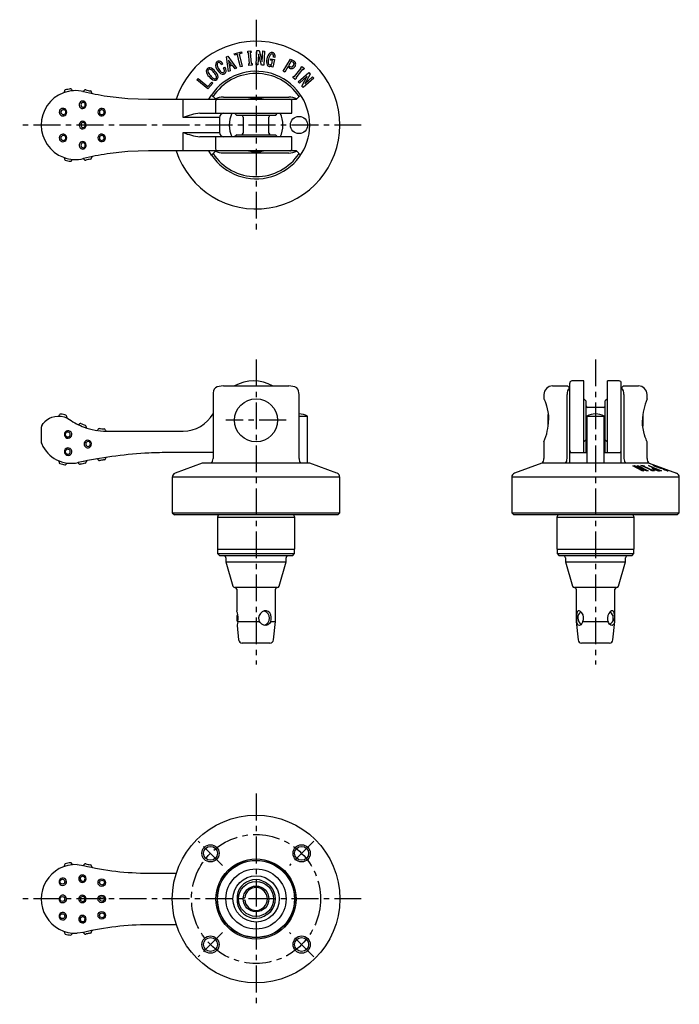
# Model space of a CAD drawing. Extents: x 1 to 615, y 0 to 264.
# Drawn here: x 114 to 268, y 35 to 264 of the extents above; entities that cross this region are included whole.
import ezdxf

# ---------------------------------------------------------------- set-up
doc = ezdxf.new("R2010")
doc.units = 0
doc.header["$LTSCALE"] = 5
doc.header["$MEASUREMENT"] = 0
doc.linetypes.add('CENTER', pattern=[2, 1.25, -0.25, 0.25, -0.25])
doc.layers.get('0').update_dxf_attribs({"linetype": 'CONTINUOUS'})
doc.layers.add('1', color=1, linetype='CENTER')
doc.layers.add('3', color=3, linetype='CONTINUOUS')

msp = doc.modelspace()

# ---------------------------------------------------------------- linework, layer by layer
for p, q in [((163.95, 256.04), (165.65, 256.46)), ((165.65, 256.46), (165.73, 256.14)), ((167.06, 256.67), (167.82, 256.74)), ((167.1, 256.27), (167.06, 256.67)), ((167.82, 256.74), (167.86, 256.34)), ((169.01, 253.49), (169.22, 256.79)), ((169.22, 256.79), (169.71, 256.76)), ((169.71, 256.76), (170.43, 254.23)), ((170.43, 254.23), (170.59, 256.7)), ((170.59, 256.7), (170.99, 256.68)), ((170.99, 256.68), (170.78, 253.37)), ((162.11, 255.31), (162.42, 255.45)), ((162.63, 251.93), (162.11, 255.31)), ((162.42, 255.45), (164.49, 252.72)), ((162.63, 254.56), (162.6, 254.55)), ((162.6, 254.55), (162.78, 253.42)), ((163.31, 253.64), (162.63, 254.56)), ((164.03, 255.72), (163.95, 256.04)), ((164.65, 255.87), (164.03, 255.72)), ((165.01, 254.43), (164.65, 255.87)), ((165.38, 252.97), (165.01, 254.43)), ((165.73, 256.14), (165.05, 255.97)), ((165.05, 255.97), (165.78, 253.07)), ((167.27, 256.28), (167.1, 256.27)), ((167.5, 253.75), (167.27, 256.28)), ((167.86, 256.34), (167.67, 256.32)), ((167.67, 256.32), (167.9, 253.79)), ((169.57, 255.93), (169.41, 253.46)), ((169.58, 255.93), (169.57, 255.93)), ((170.31, 253.4), (169.58, 255.93)), ((170.43, 254.23), (170.43, 254.23)), ((172.37, 254.54), (172.45, 254.86)), ((172.85, 254.44), (172.37, 254.54)), ((172.45, 254.86), (173.29, 254.68)), ((172.79, 254.13), (172.85, 254.44)), ((173.29, 254.68), (172.9, 252.92)), ((173.39, 255.14), (173.04, 255.22)), ((175.32, 251.97), (176.99, 254.82)), ((177.19, 254.33), (176.56, 253.25)), ((176.99, 254.82), (177.78, 254.36)), ((177.52, 254.13), (177.19, 254.33)), ((161.29, 253.68), (160.97, 253.49)), ((161.42, 252.73), (161.77, 252.94)), ((163, 252.09), (162.63, 251.93)), ((162.78, 253.42), (163.31, 253.64)), ((163.53, 253.35), (162.84, 253.06)), ((162.84, 253.06), (163, 252.09)), ((164.12, 252.56), (163.53, 253.35)), ((164.49, 252.72), (164.12, 252.56)), ((165.78, 253.07), (165.38, 252.97)), ((167.32, 253.74), (167.5, 253.75)), ((167.36, 253.33), (167.32, 253.74)), ((168.12, 253.4), (167.36, 253.33)), ((167.9, 253.79), (168.09, 253.8)), ((168.09, 253.8), (168.12, 253.4)), ((169.41, 253.46), (169.01, 253.49)), ((170.78, 253.37), (170.31, 253.4)), ((172.61, 252.98), (172.63, 253.3)), ((172.9, 252.92), (172.61, 252.98)), ((175.68, 251.76), (175.32, 251.97)), ((176.39, 252.97), (175.68, 251.76)), ((176.81, 252.72), (176.39, 252.97)), ((176.56, 253.25), (176.89, 253.06)), ((177.93, 250.72), (179.53, 252.68)), ((179.85, 252.42), (178.25, 250.46)), ((179.4, 252.79), (179.67, 253.11)), ((179.53, 252.68), (179.4, 252.79)), ((179.67, 253.11), (180.26, 252.62)), ((180, 252.3), (179.85, 252.42)), ((180.26, 252.62), (180, 252.3)), ((155.26, 249.99), (155.53, 250.31)), ((157.76, 247.86), (155.26, 249.99)), ((155.53, 250.31), (157.8, 248.39)), ((177.54, 250.51), (177.8, 250.83)), ((178.13, 250.02), (177.54, 250.51)), ((177.8, 250.83), (177.93, 250.72)), ((178.39, 250.34), (178.13, 250.02)), ((178.25, 250.46), (178.39, 250.34)), ((178.79, 249.49), (181.25, 251.69)), ((180.92, 250.82), (179.08, 249.17)), ((179.68, 248.51), (180.93, 250.8)), ((182.44, 250.35), (179.99, 248.16)), ((181.59, 251.3), (180.38, 249.08)), ((180.38, 249.08), (182.16, 250.67)), ((180.93, 250.8), (180.92, 250.82)), ((181.25, 251.69), (181.59, 251.3)), ((182.16, 250.67), (182.44, 250.35)), ((158.93, 249.22), (157.76, 247.86)), ((157.8, 248.39), (158.69, 249.43)), ((158.69, 249.43), (158.93, 249.22)), ((179.08, 249.17), (178.79, 249.49)), ((179.99, 248.16), (179.68, 248.51)), ((144, 245.46), (178.39, 245.46)), ((152.06, 241.21), (152.06, 245.46)), ((159.61, 245.46), (158.63, 246.44)), ((161.4, 245.96), (176.6, 245.96)), ((179.37, 246.44), (178.39, 245.46)), ((159.59, 244.96), (159.59, 242.21)), ((177.34, 242.21), (177.34, 244.96)), ((160.5, 241.21), (152.06, 241.21)), ((155.93, 242.21), (177.34, 242.21)), ((160.5, 241.21), (160.5, 237.71)), ((164, 242.21), (164.5, 241.71)), ((173.5, 241.71), (164.5, 241.71)), ((166, 241.31), (166, 237.61)), ((172, 237.61), (172, 241.31)), ((173.5, 241.71), (174, 242.21)), ((152.06, 233.46), (152.06, 237.71)), ((152.06, 237.71), (160.5, 237.71)), ((177.34, 236.71), (155.93, 236.71)), ((159.59, 236.71), (159.59, 233.96)), ((164.5, 237.21), (164, 236.71)), ((164.5, 237.21), (173.5, 237.21)), ((174, 236.71), (173.5, 237.21)), ((177.34, 233.96), (177.34, 236.71)), ((178.39, 233.46), (144, 233.46)), ((158.63, 232.48), (158.05, 233.44)), ((158.63, 232.48), (159.61, 233.46)), ((176.6, 232.96), (161.4, 232.96)), ((178.39, 233.46), (179.37, 232.48)), ((161.4, 178.8), (176.6, 178.8)), ((238, 178.8), (241.5, 178.8)), ((242, 160.8), (242, 179.46)), ((245.25, 179.96), (242.5, 179.96)), ((245.25, 163.32), (245.25, 179.95)), ((253.5, 179.96), (250.75, 179.96)), ((250.75, 163.32), (250.75, 179.95)), ((254, 160.8), (254, 179.46)), ((254.5, 178.8), (258, 178.8)), ((158.99, 176.8), (158.99, 161.92)), ((179.01, 161.92), (179.01, 176.8)), ((236, 176.8), (236, 175.79)), ((241.38, 161.92), (241.38, 176.8)), ((242, 178.3), (241.93, 178.37)), ((254.07, 178.37), (254, 178.3)), ((254.62, 176.8), (254.62, 161.92)), ((260, 175.78), (260, 176.8)), ((245.75, 175.3), (245.25, 175.8)), ((245.75, 175.3), (245.75, 163.3)), ((250.75, 175.8), (250.25, 175.3)), ((250.25, 163.3), (250.25, 175.3)), ((179.01, 171.76), (181, 171.76)), ((181, 160.8), (181, 171.76)), ((237, 169.5), (237, 172.17)), ((246, 171.76), (246, 160.8)), ((246, 171.76), (250, 171.76)), ((249.85, 173.8), (246.15, 173.8)), ((250, 160.8), (250, 171.76)), ((259, 172.1), (259, 169.43)), ((119, 168.96), (119, 165.9)), ((134.15, 168.3), (144, 168.3)), ((144, 168.3), (152.06, 168.3)), ((246, 167.55), (245.75, 167.3)), ((246, 167.3), (245.75, 167.3)), ((250.25, 167.3), (250, 167.55)), ((250.25, 167.3), (250, 167.3)), ((130.66, 165.05), (130.7, 165.3)), ((236, 165.82), (236, 161.92)), ((245.25, 165.8), (245.75, 166.3)), ((250.25, 166.3), (250.75, 165.8)), ((260, 161.92), (260, 165.81)), ((158.99, 163.3), (149, 163.3)), ((242.05, 163.3), (242, 163.3)), ((242.05, 163.3), (246, 163.3)), ((250, 163.3), (253.95, 163.3)), ((254, 163.3), (253.95, 163.3)), ((127.44, 160.94), (127.43, 160.94)), ((128.81, 161.23), (127.61, 160.98)), ((133.7, 161.61), (133.69, 161.61)), ((133.7, 161.61), (133.69, 161.61)), ((156.5, 160.8), (150.16, 158.49)), ((181.5, 160.8), (156.5, 160.8)), ((187.84, 158.49), (181.5, 160.8)), ((235.5, 160.8), (229.16, 158.49)), ((260.5, 160.8), (235.5, 160.8)), ((260.5, 160.8), (266.84, 158.49)), ((256.69, 160.25), (257.05, 160.26)), ((258.89, 159.05), (256.69, 160.25)), ((257.05, 160.26), (259.34, 159.36)), ((257.61, 159.93), (259.21, 159.06)), ((259.84, 159.06), (257.61, 159.93)), ((257.71, 160.25), (258.03, 160.25)), ((259.35, 159.36), (257.71, 160.25)), ((258.03, 160.25), (260.22, 159.05)), ((258.56, 160.27), (259.04, 160.27)), ((258.88, 160.12), (258.56, 160.27)), ((259, 160.12), (258.88, 160.12)), ((259.21, 159.06), (258.89, 159.05)), ((260.96, 159.2), (259, 160.12)), ((259.04, 160.27), (259.36, 160.12)), ((259.26, 160.12), (261.22, 159.2)), ((259.36, 160.12), (259.26, 160.12)), ((259.34, 159.36), (259.35, 159.36)), ((260.22, 159.05), (259.84, 159.06)), ((261.51, 159.74), (260.3, 160.26)), ((260.3, 160.26), (260.51, 160.25)), ((260.51, 160.25), (263.36, 159.05)), ((260.84, 159.2), (260.96, 159.2)), ((261.16, 159.05), (260.84, 159.2)), ((261.65, 159.05), (261.16, 159.05)), ((261.22, 159.2), (261.32, 159.2)), ((261.26, 159.75), (261.51, 159.74)), ((261.32, 159.2), (261.65, 159.05)), ((261.46, 160.25), (261.52, 160.26)), ((263.21, 159.6), (261.46, 160.25)), ((261.52, 160.26), (261.84, 160.14)), ((261.79, 159.63), (261.59, 159.63)), ((262.87, 159.17), (261.79, 159.63)), ((262.67, 159.84), (262.97, 159.72)), ((262.67, 159.17), (262.87, 159.17)), ((263.36, 159.05), (262.9, 159.06)), ((262.97, 159.72), (263.08, 159.72)), ((263.08, 159.72), (263.4, 159.6)), ((263.4, 159.6), (263.21, 159.6)), ((263.68, 159.42), (263.75, 159.43)), ((149.5, 157.55), (149.5, 149.3)), ((188.5, 157.55), (149.5, 157.55)), ((188.5, 149.3), (188.5, 157.55)), ((228.5, 157.55), (228.5, 149.3)), ((267.5, 157.55), (228.5, 157.55)), ((267.5, 149.3), (267.5, 157.55)), ((149.5, 149.3), (150, 148.8)), ((149.5, 149.3), (188.5, 149.3)), ((188, 148.8), (188.5, 149.3)), ((228.5, 149.3), (229, 148.8)), ((228.5, 149.3), (267.5, 149.3)), ((267, 148.8), (267.5, 149.3)), ((188, 148.8), (150, 148.8)), ((160.22, 148.72), (160, 148.3)), ((160, 148.3), (160, 140.8)), ((160, 148.3), (178, 148.3)), ((160.25, 148.8), (160.22, 148.72)), ((177.78, 148.72), (177.75, 148.8)), ((178, 148.3), (177.78, 148.72)), ((178, 140.8), (178, 148.3)), ((267, 148.8), (229, 148.8)), ((239.22, 148.72), (239, 148.3)), ((239, 148.3), (239, 140.8)), ((239, 148.3), (257, 148.3)), ((239.25, 148.8), (239.22, 148.72)), ((256.78, 148.72), (256.75, 148.8)), ((257, 148.3), (256.78, 148.72)), ((257, 140.8), (257, 148.3)), ((160, 140.8), (178, 140.8)), ((160.05, 140.8), (160.05, 139.8)), ((160.05, 139.8), (160.55, 139.3)), ((160.05, 139.8), (177.95, 139.8)), ((177.45, 139.3), (177.95, 139.8)), ((177.95, 139.8), (177.95, 140.8)), ((239, 140.8), (257, 140.8)), ((239.05, 140.8), (239.05, 139.8)), ((239.05, 139.8), (239.55, 139.3)), ((239.05, 139.8), (256.95, 139.8)), ((256.45, 139.3), (256.95, 139.8)), ((256.95, 139.8), (256.95, 140.8)), ((177.45, 139.3), (160.55, 139.3)), ((162, 138.8), (162, 137.9)), ((162, 137.9), (163.62, 132.26)), ((162, 137.9), (176, 137.9)), ((174.38, 132.26), (176, 137.9)), ((176, 137.9), (176, 138.8)), ((256.45, 139.3), (239.55, 139.3)), ((241, 138.8), (241, 137.9)), ((241, 137.9), (242.62, 132.26)), ((241, 137.9), (255, 137.9)), ((253.38, 132.26), (255, 137.9)), ((255, 137.9), (255, 138.8)), ((173.9, 131.9), (164.1, 131.9)), ((164.5, 131.5), (164.5, 126.48)), ((173.5, 124), (173.5, 131.5)), ((252.9, 131.9), (243.1, 131.9)), ((243.5, 131.5), (243.5, 124)), ((252.5, 124), (252.5, 131.5)), ((164.76, 124), (169.82, 124)), ((172.42, 124), (173.5, 124)), ((173.05, 119.72), (173.5, 124)), ((243.5, 124), (243.95, 119.72)), ((243.5, 124), (243.58, 124)), ((245.08, 124), (250.92, 124)), ((252.05, 119.72), (252.5, 124)), ((252.42, 124), (252.5, 124)), ((164.59, 123.11), (164.95, 119.72)), ((172.25, 119), (165.75, 119)), ((251.25, 119), (244.75, 119)), ((127.36, 67.49), (128.86, 67.28)), ((144, 65.5), (150.45, 65.5)), ((166.01, 59.76), (166.36, 59.73)), ((166.01, 59.24), (166.36, 59.27)), ((150.45, 53.5), (144, 53.5)), ((128.86, 51.72), (127.36, 51.51))]:
    msp.add_line(p, q)
at = {"flags": 128}
for points in [[(126.43, 247.44), (126.43, 247.44), (126.43, 247.44), (126.42, 247.44), (126.42, 247.44), (126.41, 247.44), (126.39, 247.44), (126.36, 247.45), (126.3, 247.46), (126.23, 247.5), (126.15, 247.59), (126.13, 247.63)], [(124.28, 247), (124.26, 246.99), (124.24, 246.97), (124.22, 246.96), (124.21, 246.96), (124.21, 246.96), (124.21, 246.96), (124.21, 246.96), (124.21, 246.96), (124.21, 246.96)], [(129.17, 244.82), (129.15, 244.84), (128.92, 244.98), (128.66, 245.03), (128.39, 244.99), (128.16, 244.85), (127.98, 244.63), (127.88, 244.36), (127.86, 244.07), (127.9, 243.88), (128.02, 243.63), (128.21, 243.43), (128.45, 243.32), (128.72, 243.29), (128.98, 243.37), (129.2, 243.53), (129.21, 243.54)], [(134.37, 246.18), (139.17, 245.64), (144, 245.46)], [(158.04, 245.47), (158.04, 245.47), (158.63, 246.44)], [(123.57, 242.46), (123.6, 242.29), (123.61, 242.28), (123.71, 242.11), (123.86, 241.98), (124.05, 241.91), (124.26, 241.9), (124.44, 241.96), (124.6, 242.07), (124.71, 242.22), (124.76, 242.4), (124.76, 242.53), (124.71, 242.71), (124.59, 242.86), (124.43, 242.98), (124.23, 243.03), (124.03, 243.01), (123.85, 242.94), (123.7, 242.81), (123.6, 242.65), (123.57, 242.46)], [(128.24, 244.16), (128.27, 243.98), (128.35, 243.81), (128.47, 243.68), (128.63, 243.61), (128.8, 243.6), (128.97, 243.65), (129.11, 243.76), (129.21, 243.92), (129.26, 244.1), (129.26, 244.22), (129.21, 244.4), (129.11, 244.56), (128.97, 244.67), (128.81, 244.72), (128.64, 244.72), (128.48, 244.64), (128.35, 244.52), (128.27, 244.35), (128.24, 244.16)], [(132.55, 242.46), (132.56, 242.34), (132.63, 242.17), (132.75, 242.02), (132.91, 241.93), (133.09, 241.9), (133.27, 241.93), (133.43, 242.02), (133.56, 242.16), (133.63, 242.33), (133.64, 242.52), (133.62, 242.64), (133.53, 242.81), (133.39, 242.94), (133.23, 243.01), (133.04, 243.03), (132.87, 242.98), (132.71, 242.87), (132.6, 242.71), (132.55, 242.53), (132.55, 242.46)], [(129.21, 240.08), (129.15, 240.14), (128.92, 240.28), (128.66, 240.33), (128.39, 240.29), (128.16, 240.15), (127.98, 239.93), (127.88, 239.66), (127.86, 239.37), (127.9, 239.18), (128.02, 238.93), (128.21, 238.73), (128.45, 238.62), (128.72, 238.59), (128.98, 238.67), (129.2, 238.83), (129.21, 238.84)], [(128.24, 239.46), (128.27, 239.28), (128.35, 239.11), (128.47, 238.98), (128.63, 238.91), (128.8, 238.9), (128.97, 238.95), (129.11, 239.06), (129.21, 239.22), (129.26, 239.4), (129.26, 239.52), (129.21, 239.7), (129.11, 239.86), (128.97, 239.97), (128.81, 240.02), (128.64, 240.02), (128.48, 239.94), (128.35, 239.82), (128.27, 239.65), (128.24, 239.46)], [(123.57, 236.46), (123.6, 236.29), (123.61, 236.28), (123.71, 236.11), (123.86, 235.98), (124.05, 235.91), (124.26, 235.9), (124.44, 235.96), (124.6, 236.07), (124.71, 236.22), (124.76, 236.4), (124.76, 236.53), (124.71, 236.71), (124.59, 236.86), (124.43, 236.98), (124.23, 237.03), (124.03, 237.01), (123.85, 236.94), (123.7, 236.81), (123.6, 236.65), (123.57, 236.46)], [(132.55, 236.46), (132.56, 236.34), (132.63, 236.17), (132.75, 236.02), (132.91, 235.93), (133.09, 235.9), (133.27, 235.93), (133.43, 236.02), (133.56, 236.16), (133.63, 236.33), (133.64, 236.52), (133.62, 236.64), (133.53, 236.81), (133.39, 236.94), (133.23, 237.01), (133.04, 237.03), (132.87, 236.98), (132.71, 236.87), (132.6, 236.71), (132.55, 236.53), (132.55, 236.46)], [(129.21, 235.38), (129.15, 235.44), (128.92, 235.58), (128.66, 235.63), (128.39, 235.59), (128.16, 235.45), (127.98, 235.23), (127.88, 234.96), (127.86, 234.67), (127.9, 234.48), (128.02, 234.23), (128.21, 234.03), (128.45, 233.92), (128.72, 233.89), (128.98, 233.97), (129.2, 234.13), (129.21, 234.14)], [(128.24, 234.76), (128.27, 234.58), (128.35, 234.41), (128.47, 234.28), (128.63, 234.21), (128.8, 234.2), (128.97, 234.25), (129.11, 234.36), (129.21, 234.52), (129.26, 234.7), (129.26, 234.82), (129.21, 235), (129.11, 235.16), (128.97, 235.27), (128.81, 235.32), (128.64, 235.32), (128.48, 235.24), (128.35, 235.12), (128.27, 234.95), (128.24, 234.76)], [(124.21, 231.97), (124.21, 231.97), (124.21, 231.96), (124.21, 231.96), (124.22, 231.96), (124.24, 231.95), (124.27, 231.93), (124.31, 231.9), (124.36, 231.84), (124.4, 231.73), (124.4, 231.67)], [(126.13, 231.29), (126.13, 231.3), (126.18, 231.38), (126.23, 231.43), (126.29, 231.46), (126.34, 231.48), (126.38, 231.48), (126.41, 231.48), (126.42, 231.48), (126.42, 231.48), (126.43, 231.48), (126.43, 231.48), (126.43, 231.48), (126.43, 231.48)], [(144, 233.46), (139.17, 233.28), (134.37, 232.75)], [(241.5, 178.8), (241.53, 178.77), (241.63, 178.67), (241.93, 178.37)], [(254.07, 178.37), (254.29, 178.59), (254.44, 178.74), (254.5, 178.8)], [(236, 175.79), (236, 175.79), (236.04, 175.7), (236.13, 175.49), (236.25, 175.16), (236.41, 174.72), (236.58, 174.17), (236.76, 173.51), (236.92, 172.74), (237.03, 171.94), (237.09, 171.07), (237.09, 170.8)], [(119.26, 169.8), (119.21, 169.72), (119.29, 169.85), (119.46, 170.07), (119.74, 170.4), (119.82, 170.49), (120.31, 170.91), (120.92, 171.29), (121.49, 171.54), (122.18, 171.72), (122.96, 171.8), (123.65, 171.75), (124.37, 171.59), (124.98, 171.34), (125.57, 170.99)], [(125.11, 171.27), (125.11, 171.28), (125.11, 171.28), (125.1, 171.28), (125.1, 171.28), (125.09, 171.29), (125.06, 171.31), (125.03, 171.34), (124.98, 171.4), (124.95, 171.49), (124.96, 171.57)], [(260, 165.81), (260, 165.81), (259.96, 165.9), (259.87, 166.11), (259.75, 166.44), (259.59, 166.88), (259.42, 167.43), (259.24, 168.09), (259.08, 168.86), (258.97, 169.66), (258.91, 170.53), (258.91, 170.8)], [(125.78, 167.5), (125.78, 167.5), (125.75, 167.68), (125.74, 167.69), (125.65, 167.85), (125.5, 167.98), (125.32, 168.05), (125.12, 168.06), (124.93, 168.01), (124.78, 167.89), (124.67, 167.74), (124.62, 167.56), (124.62, 167.44), (124.67, 167.26), (124.79, 167.1), (124.95, 166.99), (125.13, 166.94), (125.33, 166.95), (125.51, 167.02), (125.65, 167.15), (125.75, 167.32), (125.78, 167.5)], [(129.66, 168.99), (129.65, 168.99), (129.61, 169.01), (129.59, 169.02)], [(129.36, 165.3), (129.37, 165.18), (129.44, 165), (129.56, 164.86), (129.72, 164.77), (129.9, 164.73), (130.08, 164.76), (130.25, 164.85), (130.37, 164.99), (130.44, 165.17), (130.45, 165.36), (130.43, 165.48), (130.34, 165.64), (130.21, 165.77), (130.04, 165.85), (129.86, 165.86), (129.68, 165.81), (129.53, 165.71), (129.42, 165.55), (129.36, 165.37), (129.36, 165.3)], [(125.78, 163.5), (125.78, 163.5), (125.75, 163.68), (125.74, 163.69), (125.65, 163.85), (125.5, 163.98), (125.32, 164.05), (125.12, 164.06), (124.93, 164.01), (124.78, 163.89), (124.67, 163.74), (124.62, 163.56), (124.62, 163.44), (124.67, 163.26), (124.79, 163.1), (124.95, 162.99), (125.13, 162.94), (125.33, 162.95), (125.51, 163.02), (125.65, 163.15), (125.75, 163.32), (125.78, 163.5)], [(122.99, 161.43), (122.99, 161.43), (122.99, 161.43), (122.99, 161.43), (123, 161.43), (123.01, 161.42), (123.07, 161.38), (123.12, 161.32), (123.15, 161.23), (123.16, 161.13)], [(124.87, 160.67), (124.89, 160.7), (124.94, 160.77), (125, 160.81), (125.05, 160.83), (125.1, 160.84), (125.14, 160.85), (125.16, 160.85), (125.17, 160.85), (125.17, 160.85), (125.17, 160.85), (125.18, 160.85), (125.18, 160.85)], [(133.7, 161.61), (133.69, 161.61), (133.64, 161.6), (133.53, 161.59), (133.38, 161.56), (133.2, 161.53), (133.02, 161.5), (132.84, 161.47), (132.71, 161.45), (132.61, 161.44), (132.58, 161.43)], [(261.14, 159.65), (261.12, 159.71), (261.19, 159.74), (261.26, 159.75)], [(261.59, 159.63), (261.54, 159.63), (261.48, 159.6), (261.5, 159.56)], [(261.84, 160.14), (261.67, 160.23), (261.64, 160.25), (261.65, 160.26)], [(261.98, 160.13), (261.98, 160.12), (262.03, 160.09), (262.05, 160.08)], [(264.54, 159.17), (264.55, 159.18), (264.54, 159.19), (264.51, 159.21)], [(264.73, 159.15), (264.85, 159.08), (264.87, 159.06), (264.85, 159.06)], [(164.76, 124), (164.82, 124.51), (164.83, 125.06), (164.76, 125.56), (164.66, 126), (164.56, 126.33), (164.5, 126.48), (164.5, 126.48)], [(172.42, 124), (172.54, 124.51), (172.54, 125.06), (172.43, 125.56), (172.21, 126), (171.86, 126.33), (171.4, 126.49), (170.92, 126.46), (170.46, 126.26), (170.04, 125.91), (169.73, 125.41), (169.61, 124.85), (169.69, 124.31), (169.82, 124)], [(245.08, 124), (245.22, 124.51), (245.22, 125.06), (245.09, 125.56), (244.85, 126), (244.52, 126.33), (244.19, 126.49), (243.93, 126.46), (243.74, 126.26), (243.62, 125.91), (243.56, 125.41), (243.54, 124.85), (243.55, 124.31), (243.58, 124)], [(252.42, 124), (252.45, 124.51), (252.46, 125.06), (252.43, 125.56), (252.36, 126), (252.21, 126.33), (251.98, 126.49), (251.7, 126.46), (251.39, 126.26), (251.09, 125.91), (250.85, 125.41), (250.76, 124.85), (250.82, 124.31), (250.92, 124)], [(164.76, 124), (164.7, 123.55), (164.63, 123.24), (164.59, 123.11), (164.59, 123.11)], [(172.42, 124), (172.15, 123.55), (171.77, 123.24), (171.3, 123.1), (170.81, 123.16), (170.35, 123.38), (169.96, 123.77), (169.82, 124)], [(245.08, 124), (244.85, 123.55), (244.55, 123.24), (244.24, 123.1), (243.98, 123.16), (243.78, 123.38), (243.63, 123.77), (243.58, 124)], [(252.42, 124), (252.3, 123.55), (252.12, 123.24), (251.87, 123.1), (251.58, 123.16), (251.28, 123.38), (251.02, 123.77), (250.92, 124)], [(124.28, 67.04), (124.26, 67.03), (124.24, 67.01), (124.22, 67), (124.21, 67), (124.21, 67), (124.21, 67), (124.21, 67), (124.21, 67), (124.21, 67)], [(126.43, 67.48), (126.43, 67.48), (126.43, 67.48), (126.42, 67.48), (126.42, 67.48), (126.41, 67.48), (126.39, 67.48), (126.36, 67.48), (126.3, 67.5), (126.23, 67.54), (126.15, 67.62), (126.13, 67.67)], [(128.11, 64.2), (128.12, 64.08), (128.19, 63.91), (128.31, 63.76), (128.47, 63.67), (128.66, 63.63), (128.84, 63.66), (129, 63.75), (129.13, 63.89), (129.2, 64.07), (129.21, 64.26), (129.19, 64.38), (129.1, 64.54), (128.96, 64.67), (128.79, 64.75), (128.61, 64.76), (128.43, 64.71), (128.28, 64.61), (128.17, 64.45), (128.11, 64.27), (128.11, 64.2)], [(128.11, 59.5), (128.12, 59.38), (128.19, 59.21), (128.31, 59.06), (128.47, 58.97), (128.66, 58.93), (128.84, 58.96), (129, 59.05), (129.13, 59.19), (129.2, 59.37), (129.21, 59.56), (129.19, 59.68), (129.1, 59.84), (128.96, 59.97), (128.79, 60.05), (128.61, 60.06), (128.43, 60.01), (128.28, 59.91), (128.17, 59.75), (128.11, 59.57), (128.11, 59.5)], [(128.11, 54.8), (128.12, 54.68), (128.19, 54.51), (128.31, 54.36), (128.47, 54.27), (128.66, 54.23), (128.84, 54.26), (129, 54.35), (129.13, 54.49), (129.2, 54.67), (129.21, 54.86), (129.19, 54.98), (129.1, 55.14), (128.96, 55.27), (128.79, 55.35), (128.61, 55.36), (128.43, 55.31), (128.28, 55.21), (128.17, 55.05), (128.11, 54.87), (128.11, 54.8)], [(124.21, 52), (124.21, 52), (124.21, 52), (124.21, 52), (124.22, 52), (124.24, 51.99), (124.27, 51.97), (124.31, 51.93), (124.36, 51.88), (124.4, 51.77), (124.4, 51.71), (124.4, 51.71)], [(126.13, 51.33), (126.13, 51.34), (126.18, 51.41), (126.23, 51.47), (126.29, 51.5), (126.34, 51.51), (126.38, 51.52), (126.41, 51.52), (126.42, 51.52), (126.42, 51.52), (126.43, 51.52), (126.43, 51.52), (126.43, 51.52), (126.43, 51.52), (126.43, 51.52)], [(130.46, 51.57), (130.45, 51.57), (130.41, 51.56), (130.3, 51.53), (130.15, 51.5), (129.97, 51.46), (129.79, 51.42), (129.62, 51.38), (129.48, 51.35), (129.39, 51.33), (129.36, 51.32)]]:
    msp.add_lwpolyline(points, dxfattribs=at)
for centre, radius in [((179, 239.46), 2), ((169, 170.8), 5), ((169, 59.5), 19.5), ((158.39, 70.11), 1.62), ((179.61, 70.11), 1.62), ((169, 59.5), 9.32), ((169, 59.5), 9), ((169, 59.5), 8.95), ((169, 59.5), 7), ((133.1, 63.3), 0.868), ((169, 59.5), 5.38), ((123.94, 63.5), 0.567), ((133.15, 63.3), 0.563), ((169, 59.5), 4.05), ((169, 59.5), 3), ((123.94, 59.5), 0.567), ((133.1, 59.5), 0.868), ((133.15, 59.5), 0.563), ((123.94, 55.5), 0.567), ((133.1, 55.7), 0.868), ((133.15, 55.7), 0.563), ((158.39, 48.89), 1.62), ((179.61, 48.89), 1.62)]:
    msp.add_circle(centre, radius)
for centre, radius, start, end in [((169, 239.46), 19.5, 197.9202, 162.0639), ((160.35, 253.59), 0.746, 121.9304, 168.8403), ((160.35, 253.64), 0.702, 78.9665, 124.4078), ((160.13, 253.06), 1.31, 28.1172, 74.1472), ((173.5, 254.25), 2.08, 163.2627, 203.2176), ((173.5, 254.63), 2, 128.914, 173.8313), ((173.39, 254.23), 1.59, 160.4615, 202.0223), ((173.84, 254.48), 1.98, 131.3744, 171.8745), ((172.68, 255.57), 0.767, 78.2724, 125.2928), ((172.69, 255.72), 0.298, 75.4234, 121.7898), ((172.68, 255.64), 0.376, 30.6029, 76.8763), ((172.72, 255.63), 0.701, 34.6721, 79.9456), ((172.19, 255.47), 0.892, 343.2107, 23.5771), ((172.21, 255.46), 1.22, 344.7802, 27.5797), ((177.37, 253.58), 0.881, 16.5018, 62.2617), ((158.2, 251.98), 0.778, 128.2714, 175.056), ((159.44, 252.21), 2.02, 184.6232, 227.4156), ((158.24, 252.02), 0.768, 86.0999, 132.3169), ((158.24, 251.99), 0.467, 131.4779, 178.3361), ((159.7, 252.43), 1.97, 192.3938, 227.7022), ((158.21, 251.99), 0.446, 81.8535, 129.0978), ((157.73, 250.8), 1.73, 31.1573, 71.5419), ((157.8, 250.78), 2.06, 34.4579, 76.2938), ((169, 239.46), 12.5, 213.9364, 146.0636), ((158.12, 250.44), 2.05, 4.8498, 47.503), ((161.67, 253.46), 2.07, 172.4739, 217.3654), ((161.77, 253.56), 1.82, 175.6419, 218.1224), ((160.35, 253.61), 0.404, 123.8813, 166.9895), ((161.75, 253.15), 1.96, 208.8081, 250.3368), ((160.34, 253.61), 0.4, 79.9036, 122.522), ((161.76, 253.1), 1.56, 204.9947, 247.9018), ((160, 252.99), 1.09, 27.1051, 67.6583), ((160.44, 251.98), 1.23, 359.2709, 37.4292), ((161.24, 252.05), 0.439, 305.6747, 348.2587), ((161.3, 252.03), 0.756, 301.5287, 349.2968), ((160.43, 252.03), 1.62, 354.9155, 34.0892), ((172.16, 253.76), 0.661, 210.3867, 258.0047), ((172.26, 253.82), 0.393, 208.2261, 253.4129), ((172.16, 253.78), 0.68, 258.6442, 314.6248), ((172.23, 253.88), 0.444, 259.2684, 303.3515), ((171.69, 254.29), 1.11, 314.9318, 351.5226), ((177.29, 253.48), 0.892, 237.4957, 282.8221), ((177.25, 253.6), 0.648, 236.4466, 282.1119), ((177.16, 253.59), 0.665, 289.933, 332.3406), ((177.2, 253.54), 0.974, 287.1743, 332.7664), ((177.22, 253.54), 0.666, 18.2352, 62.5321), ((177.23, 253.64), 0.625, 325.2906, 10.6552), ((177.24, 253.63), 0.993, 326.9302, 11.5904), ((159.79, 251.87), 2.06, 214.0447, 256.3787), ((159.88, 251.88), 1.76, 211.0962, 251.3052), ((169, 239.46), 12, 33.4693, 146.5307), ((157.71, 250.12), 2.17, 13.9802, 46.3957), ((159.33, 250.67), 0.806, 267.738, 312.6771), ((159.37, 250.68), 0.468, 263.0632, 309.8906), ((159.34, 250.66), 0.473, 313.7614, 358.1503), ((159.39, 250.68), 0.771, 308.8065, 354.6893), ((161.29, 252.03), 0.761, 254.4632, 301.93), ((161.28, 252.05), 0.417, 254.1932, 301.5501), ((127, 239.46), 8, 76.5803, 110.5826), ((124.7, 247.33), 0.3, 106.2714, 174.572), ((125.3, 247.28), 0.9, 174.7289, 181.9465), ((127, 239.46), 8.5, 98.263, 106.2713), ((125.82, 247.58), 0.3, 29.757, 98.1678), ((125.3, 247.28), 0.9, 22.7524, 29.7367), ((128.74, 247.57), 0.292, 259.8856, 334.5962), ((128.54, 247.79), 0.577, 323.3653, 330.7071), ((129.29, 247.35), 0.3, 76.9202, 147.6491), ((149.31, 334.54), 89.16, 257.0692, 257.7918), ((130.4, 247.1), 0.3, 7.3882, 77.9268), ((127, 239.46), 8, 110.5838, 249.4162), ((124.12, 247.23), 0.286, 304.8942, 3.1704), ((144.01, 310.77), 65.3, 256.5824, 261.5092), ((129.8, 247.03), 0.899, 2.4113, 7.2335), ((131, 247.08), 0.3, 182.437, 257.4293), ((161.46, 241.47), 4.49, 90.7517, 115.3213), ((160.08, 244.98), 0.486, 91.7703, 181.667), ((169, 239.46), 6.25, 73.7398, 106.2602), ((176.53, 241.43), 4.53, 64.7994, 89.1276), ((176.84, 244.96), 0.5, 0.139, 90.0019), ((124.09, 242.46), 0.88, 41.0233, 318.0312), ((124.06, 242.46), 0.9, 359.7715, 39.8908), ((128.81, 244.35), 0.596, 21.1298, 52.7143), ((128.56, 244.16), 0.9, 316.1425, 0.1335), ((128.56, 244.16), 0.9, 0.1335, 26.2944), ((133.07, 242.46), 0.867, 22.056, 337.944), ((133.06, 242.46), 0.879, 338.2366, 21.7634), ((124.06, 242.46), 0.9, 319.1637, 359.7715), ((157.73, 227.24), 15.08, 96.8543, 112.1007), ((161.5, 241.21), 1, 90, 180), ((169, 239.46), 6.25, 153.7713, 206.3346), ((165.6, 241.31), 0.4, 0, 90), ((172.4, 241.31), 0.4, 90, 180), ((169, 239.46), 6.25, 333.8961, 26.2047), ((128.56, 239.46), 0.9, 0.1335, 43.2549), ((128.56, 239.46), 0.9, 316.1425, 0.1335), ((124.09, 236.46), 0.879, 41.0423, 318.0123), ((124.06, 236.46), 0.9, 319.1637, 359.7715), ((124.06, 236.46), 0.9, 359.7715, 39.8908), ((133.07, 236.46), 0.867, 22.056, 337.944), ((133.06, 236.46), 0.879, 338.2366, 21.7634), ((158.1, 253.1), 16.53, 248.5736, 262.4714), ((161.5, 237.71), 1, 180, 270), ((165.6, 237.61), 0.4, 270, 0), ((172.4, 237.61), 0.4, 180, 270), ((128.56, 234.76), 0.9, 0.1335, 43.2549), ((128.56, 234.76), 0.9, 316.1425, 0.1335), ((160.08, 233.95), 0.486, 178.333, 268.2297), ((176.84, 233.96), 0.5, 269.9981, 0.1441), ((127, 239.46), 8, 249.4175, 283.4197), ((125.3, 231.65), 0.898, 178.1062, 185.3639), ((124.7, 231.59), 0.3, 185.6812, 253.7286), ((127, 239.46), 8.5, 253.7287, 261.737), ((125.3, 231.65), 0.9, 330.2751, 337.0642), ((128.74, 231.35), 0.293, 26.2232, 100.5869), ((144.01, 168.16), 65.3, 98.4907, 103.4176), ((129.8, 231.9), 0.9, 207.4916, 212.3096), ((129.29, 231.58), 0.3, 212.3467, 283.067), ((144.01, 168.18), 64.79, 102.0723, 103.0668), ((130.4, 231.82), 0.3, 282.0719, 352.3633), ((129.8, 231.9), 0.896, 352.6697, 357.5956), ((131, 231.85), 0.3, 102.5645, 177.5565), ((169, 239.46), 12, 213.4693, 326.5307), ((161.47, 237.5), 4.53, 244.7994, 269.1276), ((169, 239.46), 6.25, 253.7398, 286.2602), ((176.54, 237.45), 4.49, 270.7517, 295.3213), ((125.82, 231.35), 0.3, 261.8322, 330.2784), ((161.47, 174.27), 4.53, 90.8723, 115.2006), ((168.44, 171.04), 8.94, 60.3026, 119.6974), ((176.54, 174.31), 4.49, 64.6787, 89.2484), ((238, 176.8), 2, 90, 180), ((242.5, 179.46), 0.5, 90.3224, 180.0043), ((253.5, 179.46), 0.5, 359.9957, 90.3781), ((258, 176.8), 2, 0, 90), ((161.31, 176.87), 2.32, 139.7421, 181.6873), ((176.64, 176.85), 2.37, 358.7265, 39.8441), ((243.75, 176.85), 2.37, 140.1558, 181.2736), ((252.3, 176.87), 2.32, 358.3127, 40.2579), ((246.15, 174.2), 0.4, 180, 270), ((249.85, 174.2), 0.4, 270, 0), ((272.08, 170.53), 13.17, 156.4813, 178.8091), ((122.94, 172.09), 0.294, 274.0649, 340.9508), ((126.07, 170.63), 3.16, 151.9763, 154.4119), ((123.54, 171.97), 0.3, 83.6154, 150.4729), ((123, 167.3), 5, 69.3392, 83.4525), ((124.66, 171.7), 0.3, 2.8173, 69.3385), ((152.08, 176.23), 7.93, 269.8233, 330.6358), ((179, 168.3), 4, 60, 89.8542), ((248, 168.3), 4, 60, 120), ((120.34, 169), 1.34, 147.6758, 181.7025), ((122.74, 171.67), 2.22, 357.3727, 1.154), ((134.15, 183.3), 15, 235.1362, 250.0189), ((127.62, 170.11), 0.287, 253.1036, 324.7588), ((127.71, 170.13), 0.228, 307.1475, 322.2672), ((128.12, 169.78), 0.3, 65.8981, 137.5173), ((134.31, 183.71), 14.94, 246.0189, 250.2395), ((129.16, 169.37), 0.3, 358.9254, 70.2932), ((223.92, 171.07), 13.17, 336.4813, 358.8091), ((125.27, 167.51), 0.872, 208.9241, 180.5308), ((125.17, 167.48), 0.767, 178.5156, 211.0056), ((134.15, 183.31), 15.01, 250.023, 269.9959), ((129.72, 169.26), 0.272, 171.3374, 240.8781), ((65.81, 172.88), 63.74, 356.7787, 356.834), ((131.92, 168.78), 0.317, 274.9404, 338.2252), ((133.06, 168.34), 0.901, 155.279, 159.1372), ((132.51, 168.59), 0.3, 83.6803, 155.2597), ((134.15, 183.3), 14.5, 263.6645, 268.0172), ((133.63, 168.51), 0.3, 16.7621, 88.005), ((133.06, 168.34), 0.898, 12.5353, 16.5247), ((134.23, 168.6), 0.3, 192.5377, 270), ((246.15, 167.4), 0.4, 112.0243, 180), ((249.85, 167.4), 0.4, 0, 67.9757), ((120.5, 165.9), 1.5, 180.187, 203.5565), ((126, 168.3), 7.5, 203.5558, 282.4076), ((129.89, 165.3), 0.889, 146.9963, 213.0037), ((129.85, 165.32), 0.847, 358.6657, 146.7237), ((129.85, 165.26), 0.836, 212.513, 345.1831), ((125.27, 163.51), 0.872, 208.9241, 180.5308), ((125.18, 163.48), 0.78, 178.8044, 210.6506), ((149.01, 63.71), 99.59, 92.8382, 101.6979), ((149, 63.75), 99.55, 90, 92.8362), ((242.5, 163.78), 0.5, 179.9944, 254.5525), ((253.5, 163.78), 0.5, 285.4477, 0.0055), ((124.06, 161.06), 0.898, 175.0972, 182.4995), ((123.46, 161.03), 0.3, 182.8176, 250.734), ((126, 168.3), 8, 250.7336, 259.2704), ((124.57, 160.73), 0.3, 259.3709, 327.6819), ((124.06, 161.06), 0.9, 327.6779, 334.6862), ((127.49, 160.65), 0.291, 24.3372, 99.28), ((126.95, 160.24), 0.962, 29.2146, 33.655), ((128.05, 160.87), 0.3, 211.5401, 282.1753), ((149.01, 63.72), 99.08, 101.5233, 102.1749), ((129.15, 161.1), 0.3, 281.5228, 351.7294), ((122.24, 161.78), 7.25, 354.2334, 354.8532), ((129.76, 161.12), 0.3, 101.1794, 177.0115), ((131.96, 161.53), 0.3, 24.0514, 99.8576), ((133.06, 162.02), 0.9, 204.0192, 208.8553), ((132.53, 161.73), 0.3, 208.8693, 279.5489), ((133.65, 161.91), 0.3, 278.8888, 349.4097), ((133.06, 162.02), 0.903, 349.5259, 354.2851), ((134.25, 161.9), 0.3, 100.178, 174.7159), ((157.17, 161.89), 1.82, 323.3512, 0.9026), ((180.78, 161.87), 1.77, 178.5198, 217.2263), ((234.5, 161.92), 1.5, 311.8103, 0), ((239.61, 161.87), 1.77, 322.7735, 1.4802), ((256.44, 161.89), 1.82, 179.0974, 216.6489), ((261.5, 161.92), 1.5, 180, 228.1897), ((150.5, 157.55), 1, 110, 180), ((187.5, 157.55), 1, 0, 70), ((229.5, 157.55), 1, 110, 180), ((262.2, 161.02), 1.72, 232.3157, 250.7257), ((262.33, 160.75), 1.45, 234.9781, 249.1977), ((263.73, 164.32), 5.36, 246.9019, 255.2863), ((261.45, 158.8), 1.47, 69.3545, 81.9042), ((263.2, 162.59), 3.48, 246.6155, 254.8414), ((249.98, 124.17), 37.95, 69.3146, 71.5898), ((261.78, 158.99), 1.16, 70.4638, 80.1858), ((266.35, 169.98), 10.79, 246.5259, 250.0817), ((254.17, 135.8), 25.57, 69.0817, 71.7686), ((262.71, 160.7), 1.53, 254.044, 268.5759), ((262.96, 161.21), 2.15, 254.1206, 268.4098), ((255.83, 139.03), 21.97, 66.7235, 70.1031), ((255.89, 138.65), 22.32, 66.6808, 70.3856), ((268.89, 173.26), 14.79, 249.345, 252.9785), ((267.88, 170.3), 11.62, 249.2194, 252.4261), ((264.69, 160.17), 1.01, 251.4021, 261.5997), ((264.97, 160.29), 1.24, 250.687, 264.5559), ((266.5, 157.55), 1, 0, 70), ((161.5, 138.8), 0.5, 0, 90), ((176.5, 138.8), 0.5, 90, 180), ((240.5, 138.8), 0.5, 0, 90), ((255.5, 138.8), 0.5, 90, 180), ((164.1, 132.4), 0.5, 196, 270), ((164.1, 131.5), 0.4, 0, 90), ((173.9, 131.5), 0.4, 90, 180), ((173.9, 132.4), 0.5, 270, 344), ((243.1, 132.4), 0.5, 196, 270), ((243.1, 131.5), 0.4, 0, 90), ((252.9, 131.5), 0.4, 90, 180), ((252.9, 132.4), 0.5, 270, 344), ((170.38, 124.8), 1.75, 288.8624, 71.4724), ((245.62, 124.8), 1.75, 124.8859, 180), ((250.38, 124.8), 1.75, 303.3537, 55.4831), ((166.25, 124.8), 1.75, 149.814, 180), ((166.25, 124.8), 1.75, 180, 210.6979), ((245.62, 124.8), 1.75, 180, 236.4628), ((165.75, 119.8), 0.8, 186, 270), ((172.25, 119.8), 0.8, 270, 354), ((244.75, 119.8), 0.8, 186, 270), ((251.25, 119.8), 0.8, 270, 354), ((127, 59.5), 8, 87.4507, 272.5493), ((124.12, 67.27), 0.286, 304.8942, 3.1704), ((124.7, 67.37), 0.3, 106.272, 174.4771), ((125.3, 67.32), 0.9, 174.7004, 181.9456), ((127, 59.5), 8.5, 98.263, 106.2713), ((125.82, 67.61), 0.3, 29.757, 98.1678), ((125.3, 67.32), 0.9, 22.7524, 29.7367), ((128.7, 67.64), 0.333, 266.153, 332.2175), ((144, 130.77), 65.27, 256.5826, 269.9977), ((128.54, 67.83), 0.574, 323.3575, 330.712), ((129.29, 67.38), 0.3, 76.9329, 147.6901), ((144.05, 130.96), 64.97, 256.9346, 257.9263), ((130.4, 67.14), 0.3, 7.5032, 77.9282), ((129.8, 67.06), 0.898, 2.4097, 7.2762), ((131, 67.11), 0.3, 182.437, 257.1956), ((124.03, 63.51), 0.868, 208.2021, 156.413), ((128.64, 64.2), 0.886, 147.0024, 212.9976), ((128.61, 64.2), 0.864, 213.9603, 146.0397), ((123.96, 63.51), 0.805, 154.7351, 185.6705), ((123.77, 63.44), 0.608, 180.4589, 213.9303), ((169, 59.5), 4.5, 79.4712, 160.5288), ((169, 59.5), 2.65, 185, 175), ((167.32, 56.6), 7.74, 48.8266, 71.1734), ((169, 59.5), 4.5, 319.4712, 40.5288), ((123.96, 59.51), 0.805, 154.7351, 185.6705), ((124.03, 59.51), 0.868, 208.2021, 156.413), ((128.64, 59.5), 0.886, 147.0024, 212.9976), ((128.61, 59.5), 0.864, 213.9603, 146.0397), ((172.35, 59.5), 7.74, 168.8266, 191.1734), ((123.78, 59.44), 0.615, 180.6481, 213.741), ((169, 59.5), 4.5, 199.4712, 280.5288), ((123.96, 55.51), 0.805, 154.7351, 185.6705), ((123.78, 55.44), 0.615, 180.6481, 213.741), ((124.03, 55.51), 0.868, 208.2021, 156.413), ((128.64, 54.8), 0.886, 147.0024, 212.9976), ((128.61, 54.8), 0.864, 213.9603, 146.0397), ((167.32, 62.4), 7.74, 288.8267, 311.1733), ((144, -11.77), 65.27, 90.0022, 103.4174), ((125.3, 51.68), 0.898, 178.1062, 185.3639), ((124.7, 51.63), 0.3, 185.6812, 253.7286), ((127, 59.5), 8.5, 253.7287, 261.737), ((125.82, 51.39), 0.3, 261.8322, 330.2784), ((125.3, 51.68), 0.9, 330.2751, 337.0642), ((128.71, 51.38), 0.319, 26.3343, 95.8963), ((128.66, 51.25), 0.432, 28.5952, 38.5007), ((129.29, 51.62), 0.3, 212.309, 283.0798), ((130.4, 51.86), 0.3, 282.0732, 352.6781), ((129.8, 51.94), 0.9, 352.7905, 357.5902), ((131, 51.89), 0.3, 102.8035, 177.5565)]:
    msp.add_arc(centre, radius, start, end)
at = {"layer": '1'}
for p, q in [((169, 263.96), (169, 214.96)), ((193.5, 239.46), (114, 239.46)), ((169, 184.96), (169, 114)), ((248, 184.96), (248, 114)), ((176, 170.8), (162, 170.8)), ((169, 84), (169, 35)), ((161.22, 67.28), (155.56, 72.94)), ((182.44, 72.94), (176.78, 67.28)), ((193.5, 59.5), (114, 59.5)), ((161.22, 51.72), (155.56, 46.06)), ((182.44, 46.06), (176.78, 51.72))]:
    msp.add_line(p, q, dxfattribs=at)
msp.add_circle((169, 59.5), 15, dxfattribs=at)
at = {"layer": '3'}
for centre in [(158.39, 70.11), (179.61, 70.11), (158.39, 48.89), (179.61, 48.89)]:
    msp.add_circle(centre, 2, dxfattribs=at)

doc.saveas('drawing.dxf')
